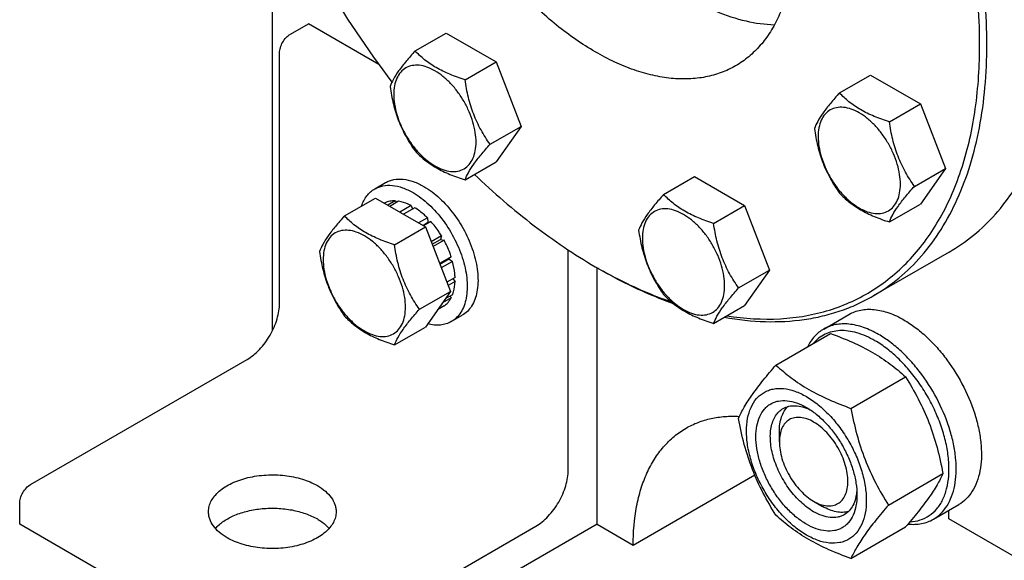
# Model space of a CAD drawing. Units: millimetres. Extents: x 0 to 4200, y -3 to 2970.
# Drawn here: x 2775 to 2968, y 826 to 932 of the extents above; entities that cross this region are included whole.
import ezdxf

# ---------------------------------------------------------------- set-up
doc = ezdxf.new("R2010")
doc.units = ezdxf.units.MM
doc.header["$LTSCALE"] = 231
doc.layers.get('0').update_dxf_attribs({"linetype": 'CONTINUOUS'})

msp = doc.modelspace()

# ---------------------------------------------------------------- linework, layer by layer
at = {"color": 7, "linetype": 'Continuous'}
for p, q in [((2824.369, 960.106), (2824.369, 871.16)), ((2827.904, 929.259), (2831.44, 931.3)), ((2845.245, 923.33), (2831.44, 931.3)), ((2852.334, 925.99), (2858.402, 929.493)), ((2858.402, 929.493), (2868.2, 923.837)), ((2825.783, 876.595), (2825.783, 925.585)), ((2862.132, 920.333), (2868.2, 923.837)), ((2868.2, 923.837), (2873.099, 911.21)), ((2935.484, 917.755), (2941.552, 921.258)), ((2941.552, 921.258), (2951.35, 915.601)), ((2945.282, 912.098), (2951.35, 915.601)), ((2951.35, 915.601), (2956.249, 902.975)), ((2867.031, 907.707), (2873.099, 911.21)), ((2873.099, 911.21), (2868.2, 904.241)), ((2862.132, 900.737), (2868.2, 904.241)), ((2950.181, 899.471), (2956.249, 902.975)), ((2956.249, 902.975), (2951.35, 896.005)), ((2901.042, 897.869), (2907.11, 901.373)), ((2907.11, 901.373), (2916.908, 895.716)), ((2844.446, 898.975), (2846.567, 900.2)), ((2838.504, 893.679), (2844.572, 897.183)), ((2844.572, 897.183), (2854.37, 891.526)), ((2846.376, 896.209), (2846.317, 896.175)), ((2848.47, 896.616), (2847.012, 895.774)), ((2849.123, 896.551), (2847.395, 895.553)), ((2848.47, 896.616), (2848.686, 896.299)), ((2851.593, 895.693), (2849.373, 894.411)), ((2852.3, 895.284), (2850.08, 894.003)), ((2851.593, 895.693), (2851.851, 895.026)), ((2910.84, 892.212), (2916.908, 895.716)), ((2916.908, 895.716), (2921.807, 883.089)), ((2945.282, 892.502), (2951.35, 896.005)), ((2854.769, 893.292), (2853.04, 892.294)), ((2854.769, 893.292), (2854.861, 892.429)), ((2848.302, 888.022), (2854.37, 891.526)), ((2853.834, 891.836), (2854.861, 892.429)), ((2855.422, 892.602), (2853.964, 891.76)), ((2854.37, 891.526), (2859.269, 878.899)), ((2854.861, 892.429), (2855.422, 892.602)), ((2857.516, 889.778), (2855.5, 888.614)), ((2857.516, 889.778), (2857.333, 889.095)), ((2855.683, 888.143), (2857.333, 889.095)), ((2858.016, 888.912), (2855.866, 887.671)), ((2857.333, 889.095), (2858.016, 888.912)), ((2859.415, 885.687), (2857.144, 884.376)), ((2859.415, 885.687), (2858.984, 885.288)), ((2882.352, 843.936), (2882.352, 887.02)), ((2956.961, 886.582), (2942.112, 878.008)), ((2857.192, 884.253), (2858.984, 885.288)), ((2859.685, 884.777), (2857.482, 883.505)), ((2858.984, 885.288), (2859.685, 884.777)), ((2887.653, 883.742), (2888.36, 883.333)), ((2888.009, 833.321), (2888.009, 883.536)), ((2915.739, 879.586), (2921.807, 883.089)), ((2921.807, 883.089), (2916.908, 876.12)), ((2860.176, 881.642), (2858.566, 880.712)), ((2860.176, 880.825), (2858.825, 880.045)), ((2859.728, 881.383), (2860.176, 880.825)), ((2853.201, 875.396), (2859.269, 878.899)), ((2859.269, 878.899), (2854.37, 871.93)), ((2859.685, 878.257), (2858.226, 877.415)), ((2859.248, 878.005), (2859.415, 877.659)), ((2858.016, 876.05), (2856.754, 875.321)), ((2859.415, 877.659), (2857.703, 876.671)), ((2910.84, 872.616), (2916.908, 876.12)), ((2859.446, 872.995), (2861.567, 874.219)), ((2932.413, 871.538), (2937.363, 874.395)), ((2848.302, 868.426), (2854.37, 871.93)), ((2923.052, 864.489), (2933.728, 870.653)), ((2776.993, 841.077), (2819.419, 865.572)), ((2937.749, 856.004), (2948.425, 862.168)), ((2923.718, 849.448), (2923.718, 851.489)), ((2945.098, 837.065), (2955.773, 843.228)), ((2895.08, 829.239), (2918.884, 842.982)), ((2774.872, 833.321), (2774.872, 837.403)), ((2930.435, 837.813), (2932.203, 836.792)), ((2930.435, 837.813), (2930.436, 837.812)), ((2953.913, 834.298), (2958.863, 837.156)), ((2956.952, 834.343), (2956.952, 836.053)), ((2995.199, 812.261), (2956.952, 834.343)), ((2831.44, 800.661), (2774.872, 833.321)), ((2888.009, 833.321), (2831.44, 800.661)), ((2833.562, 808.418), (2875.988, 832.913)), ((2888.009, 833.321), (2895.08, 829.239)), ((2937.749, 826.61), (2948.425, 832.774))]:
    msp.add_line(p, q, dxfattribs=at)
for centre, radius, start, end in [((2992.365, 1031.114), 182.378, 209.98995, 217.57528), ((2937.506, 970.084), 99.701, 239.99875, 240.46878)]:
    msp.add_arc(centre, radius, start, end, dxfattribs=at)
for points, knots in [([(2962.962, 927.397), (2962.957, 930.305), (2962.69, 936.254), (2961.583, 945.296), (2959.772, 954.58), (2957.275, 964.016), (2954.115, 973.515), (2949.034, 986.208), (2944.365, 995.451), (2940.905, 1001.443)], [0, 0, 0, 0, 0.1117531, 0.2284896, 0.3497307, 0.4748856, 0.603274, 0.7341462, 1, 1, 1, 1]), ([(2942.112, 878.008), (2943.875, 879.026), (2947.263, 881.391), (2951.741, 885.797), (2955.592, 891.027), (2958.78, 897.022), (2961.281, 903.72), (2963.076, 911.057), (2964.151, 918.962), (2964.498, 927.361), (2964.116, 936.176), (2963.008, 945.322), (2961.185, 954.714), (2958.666, 964.262), (2955.474, 973.876), (2950.337, 986.722), (2945.614, 996.076), (2942.113, 1002.14)], [0, 0, 0, 0, 0.045054, 0.0909574, 0.1384828, 0.1882691, 0.2407924, 0.2963619, 0.3551311, 0.4171167, 0.4822184, 0.5502377, 0.6208951, 0.6938454, 0.7686903, 0.8449908, 1, 1, 1, 1]), ([(2915.155, 986.576), (2916.947, 983.473), (2920.143, 977.142), (2923.738, 967.369), (2925.643, 959.179), (2926.413, 952.827), (2926.608, 948.317), (2926.431, 944.02), (2925.881, 939.975), (2924.963, 936.221), (2923.683, 932.794), (2922.052, 929.727), (2920.081, 927.052), (2917.791, 924.797), (2916.057, 923.587), (2915.155, 923.067)], [0, 0, 0, 0, 0.1550322, 0.3061316, 0.449681, 0.5177103, 0.5828216, 0.6448164, 0.7035943, 0.759172, 0.811703, 0.8614967, 0.9090292, 0.9549393, 1, 1, 1, 1]), ([(2878.54, 965.435), (2879.945, 963.001), (2882.948, 958.292), (2888, 951.746), (2893.471, 945.886), (2899.236, 940.847), (2905.163, 936.746), (2911.122, 933.678), (2916.978, 931.717), (2920.892, 931.165), (2922.766, 931.114)], [0, 0, 0, 0, 0.1450969, 0.2879254, 0.426327, 0.5583684, 0.6824701, 0.7975551, 0.9032306, 1, 1, 1, 1]), ([(2915.155, 923.067), (2914.253, 922.546), (2912.339, 921.649), (2909.241, 920.793), (2905.939, 920.424), (2902.467, 920.545), (2898.859, 921.15), (2895.149, 922.232), (2891.372, 923.778), (2887.561, 925.773), (2883.754, 928.197), (2878.637, 932.04), (2872.497, 937.785), (2865.831, 945.784), (2861.946, 951.718), (2860.155, 954.82)], [0, 0, 0, 0, 0.0450608, 0.0909711, 0.1385036, 0.1882973, 0.2408283, 0.2964059, 0.3551838, 0.4171785, 0.4822897, 0.5503189, 0.6938681, 0.8449676, 1, 1, 1, 1]), ([(2825.783, 925.585), (2825.783, 925.933), (2825.913, 926.666), (2826.368, 927.697), (2827.033, 928.606), (2827.603, 929.085), (2827.904, 929.259)], [0, 0, 0, 0, 0.2372196, 0.5000016, 0.7627827, 1, 1, 1, 1]), ([(2913.433, 874.111), (2916.889, 873.57), (2922.085, 873.248), (2928.819, 874.014), (2933.545, 875.149), (2938.002, 876.849), (2942.164, 879.105), (2946.003, 881.902), (2949.495, 885.221), (2952.619, 889.041), (2955.357, 893.337), (2957.695, 898.082), (2960.319, 905.122), (2962.469, 914.948), (2962.97, 923.136), (2962.962, 927.397)], [0, 0, 0, 0, 0.1241659, 0.1829664, 0.24013, 0.2962194, 0.3518554, 0.4076844, 0.464342, 0.5224177, 0.5824278, 0.6447976, 0.7098546, 0.8487326, 1, 1, 1, 1]), ([(2852.334, 925.99), (2851.733, 925.32), (2850.622, 924.047), (2849.182, 922.203), (2848.124, 920.557), (2847.622, 919.502), (2847.435, 919.02)], [0, 0, 0, 0, 0.3154008, 0.592108, 0.8188795, 1, 1, 1, 1]), ([(2862.132, 920.333), (2861.126, 920.654), (2859.191, 921.338), (2856.508, 922.623), (2854.216, 924.175), (2852.919, 925.378), (2852.334, 925.99)], [0, 0, 0, 0, 0.2768189, 0.5376908, 0.7779913, 1, 1, 1, 1]), ([(2864.291, 908.131), (2864.291, 908.768), (2864.175, 910.094), (2863.709, 912.094), (2862.964, 914.12), (2861.966, 916.096), (2860.754, 917.948), (2859.372, 919.607), (2857.872, 921.01), (2856.308, 922.107), (2854.735, 922.855), (2853.205, 923.224), (2851.77, 923.188), (2850.492, 922.724), (2849.451, 921.849), (2848.702, 920.624), (2848.257, 919.115), (2848.169, 918.016), (2848.169, 917.438)], [0, 0, 0, 0, 0.0665867, 0.138433, 0.214058, 0.2916513, 0.3692445, 0.4448693, 0.5167151, 0.5833013, 0.6436803, 0.6976944, 0.746277, 0.7916498, 0.8370228, 0.8856058, 0.9396204, 1, 1, 1, 1]), ([(2867.031, 907.707), (2866.396, 908.61), (2865.191, 910.499), (2863.739, 913.575), (2862.721, 916.888), (2862.3, 919.177), (2862.132, 920.333)], [0, 0, 0, 0, 0.242179, 0.4903486, 0.7437793, 1, 1, 1, 1]), ([(2847.435, 919.02), (2847.603, 917.864), (2848.024, 915.575), (2849.042, 912.262), (2850.494, 909.186), (2851.699, 907.297), (2852.334, 906.394)], [0, 0, 0, 0, 0.2562207, 0.5096514, 0.757821, 1, 1, 1, 1]), ([(2848.169, 917.438), (2848.169, 916.801), (2848.286, 915.475), (2848.751, 913.475), (2849.497, 911.449), (2850.494, 909.473), (2851.707, 907.621), (2853.089, 905.962), (2854.589, 904.559), (2856.153, 903.462), (2857.725, 902.714), (2859.255, 902.345), (2860.691, 902.381), (2861.969, 902.845), (2863.009, 903.72), (2863.759, 904.945), (2864.204, 906.454), (2864.291, 907.553), (2864.291, 908.131)], [0, 0, 0, 0, 0.0665867, 0.138433, 0.214058, 0.2916513, 0.3692445, 0.4448693, 0.5167151, 0.5833013, 0.6436803, 0.6976944, 0.746277, 0.7916498, 0.8370228, 0.8856058, 0.9396204, 1, 1, 1, 1]), ([(2935.484, 917.755), (2934.882, 917.085), (2933.771, 915.811), (2932.332, 913.968), (2931.273, 912.321), (2930.772, 911.267), (2930.585, 910.785)], [0, 0, 0, 0, 0.3154008, 0.592108, 0.8188795, 1, 1, 1, 1]), ([(2945.282, 912.098), (2944.276, 912.418), (2942.341, 913.103), (2939.658, 914.387), (2937.366, 915.94), (2936.069, 917.143), (2935.484, 917.755)], [0, 0, 0, 0, 0.2768189, 0.5376908, 0.7779913, 1, 1, 1, 1]), ([(2947.441, 899.895), (2947.441, 900.532), (2947.324, 901.858), (2946.859, 903.859), (2946.113, 905.885), (2945.116, 907.861), (2943.903, 909.713), (2942.521, 911.371), (2941.021, 912.775), (2939.457, 913.871), (2937.885, 914.62), (2936.355, 914.989), (2934.919, 914.952), (2933.641, 914.489), (2932.601, 913.614), (2931.851, 912.388), (2931.406, 910.879), (2931.319, 909.781), (2931.319, 909.203)], [0, 0, 0, 0, 0.0665867, 0.138433, 0.214058, 0.2916513, 0.3692445, 0.4448693, 0.5167151, 0.5833013, 0.6436803, 0.6976944, 0.746277, 0.7916498, 0.8370228, 0.8856058, 0.9396204, 1, 1, 1, 1]), ([(2930.585, 910.785), (2930.752, 909.629), (2931.174, 907.34), (2932.191, 904.027), (2933.643, 900.95), (2934.849, 899.062), (2935.484, 898.158)], [0, 0, 0, 0, 0.2562207, 0.5096514, 0.757821, 1, 1, 1, 1]), ([(2950.181, 899.471), (2949.546, 900.375), (2948.34, 902.263), (2946.888, 905.34), (2945.871, 908.653), (2945.449, 910.942), (2945.282, 912.098)], [0, 0, 0, 0, 0.242179, 0.4903486, 0.7437793, 1, 1, 1, 1]), ([(2931.319, 909.203), (2931.319, 908.566), (2931.435, 907.24), (2931.901, 905.239), (2932.646, 903.213), (2933.644, 901.237), (2934.856, 899.385), (2936.238, 897.727), (2937.738, 896.323), (2939.302, 895.227), (2940.875, 894.479), (2942.405, 894.109), (2943.84, 894.146), (2945.119, 894.609), (2946.159, 895.485), (2946.908, 896.71), (2947.354, 898.219), (2947.441, 899.317), (2947.441, 899.895)], [0, 0, 0, 0, 0.0665867, 0.138433, 0.214058, 0.2916513, 0.3692445, 0.4448693, 0.5167151, 0.5833013, 0.6436803, 0.6976944, 0.746277, 0.7916498, 0.8370228, 0.8856058, 0.9396204, 1, 1, 1, 1]), ([(2862.132, 900.737), (2862.319, 901.219), (2862.821, 902.274), (2863.879, 903.92), (2865.319, 905.764), (2866.43, 907.037), (2867.031, 907.707)], [0, 0, 0, 0, 0.1811205, 0.407892, 0.6845992, 1, 1, 1, 1]), ([(2852.334, 906.394), (2852.919, 905.782), (2854.216, 904.579), (2856.508, 903.027), (2859.191, 901.742), (2861.126, 901.058), (2862.132, 900.737)], [0, 0, 0, 0, 0.2220087, 0.4623092, 0.7231811, 1, 1, 1, 1]), ([(2956.961, 886.582), (2958.644, 887.553), (2961.884, 889.795), (2966.197, 893.944), (2969.942, 898.848), (2971.99, 902.499), (2972.914, 904.419)], [0, 0, 0, 0, 0.2401513, 0.4844395, 0.736659, 1, 1, 1, 1]), ([(2863.99, 901.808), (2867.694, 898.254), (2875.229, 891.734), (2883.489, 886.146), (2887.653, 883.742)], [0, 0, 0, 0, 0.5163659, 1, 1, 1, 1]), ([(2844.446, 898.975), (2844.692, 899.117), (2845.214, 899.362), (2846.361, 899.679), (2847.967, 899.722), (2849.978, 899.236), (2851.288, 898.613), (2851.946, 898.233)], [0, 0, 0, 0, 0.1081633, 0.2183657, 0.4513689, 0.7104216, 1, 1, 1, 1]), ([(2846.567, 900.2), (2846.813, 900.342), (2847.336, 900.587), (2848.482, 900.904), (2850.088, 900.947), (2852.1, 900.46), (2853.409, 899.837), (2854.067, 899.457)], [0, 0, 0, 0, 0.1081633, 0.2183657, 0.4513689, 0.7104216, 1, 1, 1, 1]), ([(2854.067, 899.457), (2855.178, 898.816), (2857.333, 897.158), (2860.092, 894.019), (2862.362, 890.327), (2863.715, 886.981), (2864.383, 884.287), (2864.656, 882.36), (2864.702, 880.536), (2864.52, 878.851), (2864.112, 877.341), (2863.482, 876.036), (2862.638, 874.969), (2861.937, 874.433), (2861.567, 874.219)], [0, 0, 0, 0, 0.1286224, 0.2701522, 0.4172425, 0.5615252, 0.6301765, 0.6953155, 0.7563114, 0.8127936, 0.8647356, 0.9125486, 0.9571586, 1, 1, 1, 1]), ([(2945.282, 892.502), (2945.469, 892.984), (2945.97, 894.038), (2947.029, 895.685), (2948.468, 897.528), (2949.579, 898.802), (2950.181, 899.471)], [0, 0, 0, 0, 0.1811205, 0.407892, 0.6845992, 1, 1, 1, 1]), ([(2841.868, 895.622), (2842.11, 896.332), (2842.612, 897.339), (2843.591, 898.4), (2844.153, 898.806), (2844.446, 898.975)], [0, 0, 0, 0, 0.521966, 0.7641161, 1, 1, 1, 1]), ([(2851.946, 898.233), (2853.056, 897.592), (2855.212, 895.933), (2857.971, 892.795), (2860.241, 889.102), (2861.594, 885.756), (2862.262, 883.062), (2862.534, 881.136), (2862.581, 879.311), (2862.399, 877.627), (2861.991, 876.116), (2861.361, 874.812), (2860.517, 873.745), (2859.816, 873.208), (2859.446, 872.995)], [0, 0, 0, 0, 0.1286224, 0.2701522, 0.4172425, 0.5615252, 0.6301765, 0.6953155, 0.7563114, 0.8127936, 0.8647356, 0.9125486, 0.9571586, 1, 1, 1, 1]), ([(2901.042, 897.869), (2900.441, 897.199), (2899.329, 895.926), (2897.89, 894.082), (2896.832, 892.436), (2896.33, 891.381), (2896.143, 890.899)], [0, 0, 0, 0, 0.3154008, 0.592108, 0.8188795, 1, 1, 1, 1]), ([(2910.84, 892.212), (2909.834, 892.533), (2907.899, 893.218), (2905.216, 894.502), (2902.924, 896.054), (2901.627, 897.257), (2901.042, 897.869)], [0, 0, 0, 0, 0.2768189, 0.5376908, 0.7779913, 1, 1, 1, 1]), ([(2935.484, 898.158), (2936.069, 897.547), (2937.366, 896.344), (2939.658, 894.791), (2942.341, 893.507), (2944.276, 892.822), (2945.282, 892.502)], [0, 0, 0, 0, 0.2220087, 0.4623092, 0.7231811, 1, 1, 1, 1]), ([(2848.47, 896.616), (2848.102, 896.631), (2847.38, 896.585), (2846.69, 896.361), (2846.376, 896.209)], [0, 0, 0, 0, 0.5134592, 1, 1, 1, 1]), ([(2851.593, 895.693), (2851.386, 895.801), (2850.601, 896.183), (2849.756, 896.452), (2849.123, 896.551)], [0, 0, 0, 0, 0.2668547, 1, 1, 1, 1]), ([(2854.769, 893.292), (2854.573, 893.487), (2853.806, 894.216), (2852.963, 894.869), (2852.3, 895.284)], [0, 0, 0, 0, 0.2609768, 1, 1, 1, 1]), ([(2838.504, 893.679), (2837.903, 893.01), (2836.792, 891.736), (2835.352, 889.893), (2834.294, 888.246), (2833.792, 887.191), (2833.605, 886.71)], [0, 0, 0, 0, 0.3154008, 0.592108, 0.8188795, 1, 1, 1, 1]), ([(2848.302, 888.022), (2847.296, 888.343), (2845.361, 889.028), (2842.678, 890.312), (2840.386, 891.865), (2839.089, 893.067), (2838.504, 893.679)], [0, 0, 0, 0, 0.2768189, 0.5376908, 0.7779913, 1, 1, 1, 1]), ([(2912.999, 880.01), (2912.999, 880.647), (2912.882, 881.973), (2912.417, 883.973), (2911.672, 886), (2910.674, 887.976), (2909.462, 889.827), (2908.08, 891.486), (2906.58, 892.889), (2905.016, 893.986), (2903.443, 894.734), (2901.913, 895.103), (2900.477, 895.067), (2899.199, 894.603), (2898.159, 893.728), (2897.409, 892.503), (2896.964, 890.994), (2896.877, 889.895), (2896.877, 889.318)], [0, 0, 0, 0, 0.0665867, 0.138433, 0.214058, 0.2916513, 0.3692445, 0.4448693, 0.5167151, 0.5833013, 0.6436803, 0.6976944, 0.746277, 0.7916498, 0.8370228, 0.8856058, 0.9396204, 1, 1, 1, 1]), ([(2857.516, 889.778), (2857.361, 890.032), (2856.727, 891.019), (2856.007, 891.95), (2855.422, 892.602)], [0, 0, 0, 0, 0.253413, 1, 1, 1, 1]), ([(2915.739, 879.586), (2915.104, 880.489), (2913.899, 882.378), (2912.446, 885.454), (2911.429, 888.767), (2911.008, 891.056), (2910.84, 892.212)], [0, 0, 0, 0, 0.242179, 0.4903486, 0.7437793, 1, 1, 1, 1]), ([(2850.461, 875.82), (2850.461, 876.457), (2850.345, 877.783), (2849.879, 879.783), (2849.134, 881.81), (2848.136, 883.786), (2846.924, 885.638), (2845.542, 887.296), (2844.042, 888.699), (2842.478, 889.796), (2840.905, 890.544), (2839.375, 890.914), (2837.94, 890.877), (2836.661, 890.413), (2835.621, 889.538), (2834.872, 888.313), (2834.426, 886.804), (2834.339, 885.706), (2834.339, 885.128)], [0, 0, 0, 0, 0.0665867, 0.138433, 0.214058, 0.2916513, 0.3692445, 0.4448693, 0.5167151, 0.5833013, 0.6436803, 0.6976944, 0.746277, 0.7916498, 0.8370228, 0.8856058, 0.9396204, 1, 1, 1, 1]), ([(2896.143, 890.899), (2896.311, 889.743), (2896.732, 887.454), (2897.749, 884.142), (2899.202, 881.065), (2900.407, 879.176), (2901.042, 878.273)], [0, 0, 0, 0, 0.2562207, 0.5096514, 0.757821, 1, 1, 1, 1]), ([(2853.201, 875.396), (2852.566, 876.299), (2851.361, 878.188), (2849.908, 881.265), (2848.891, 884.577), (2848.47, 886.866), (2848.302, 888.022)], [0, 0, 0, 0, 0.242179, 0.4903486, 0.7437793, 1, 1, 1, 1]), ([(2859.415, 885.687), (2859.325, 885.961), (2858.934, 887.067), (2858.439, 888.136), (2858.016, 888.912)], [0, 0, 0, 0, 0.2458917, 1, 1, 1, 1]), ([(2896.877, 889.318), (2896.877, 888.68), (2896.994, 887.354), (2897.459, 885.354), (2898.204, 883.328), (2899.202, 881.352), (2900.414, 879.5), (2901.796, 877.841), (2903.297, 876.438), (2904.861, 875.342), (2906.433, 874.593), (2907.963, 874.224), (2909.399, 874.261), (2910.677, 874.724), (2911.717, 875.599), (2912.467, 876.824), (2912.912, 878.333), (2912.999, 879.432), (2912.999, 880.01)], [0, 0, 0, 0, 0.0665867, 0.138433, 0.214058, 0.2916513, 0.3692445, 0.4448693, 0.5167151, 0.5833013, 0.6436803, 0.6976944, 0.746277, 0.7916498, 0.8370228, 0.8856058, 0.9396204, 1, 1, 1, 1]), ([(2833.605, 886.71), (2833.773, 885.553), (2834.194, 883.264), (2835.211, 879.952), (2836.664, 876.875), (2837.869, 874.986), (2838.504, 874.083)], [0, 0, 0, 0, 0.2562207, 0.5096514, 0.757821, 1, 1, 1, 1]), ([(2834.339, 885.128), (2834.339, 884.491), (2834.456, 883.165), (2834.921, 881.164), (2835.666, 879.138), (2836.664, 877.162), (2837.877, 875.31), (2839.259, 873.652), (2840.759, 872.248), (2842.323, 871.152), (2843.895, 870.403), (2845.425, 870.034), (2846.861, 870.071), (2848.139, 870.534), (2849.179, 871.409), (2849.929, 872.635), (2850.374, 874.143), (2850.461, 875.242), (2850.461, 875.82)], [0, 0, 0, 0, 0.0665867, 0.138433, 0.214058, 0.2916513, 0.3692445, 0.4448693, 0.5167151, 0.5833013, 0.6436803, 0.6976944, 0.746277, 0.7916498, 0.8370228, 0.8856058, 0.9396204, 1, 1, 1, 1]), ([(2860.176, 881.642), (2860.167, 881.894), (2860.094, 882.951), (2859.893, 883.998), (2859.685, 884.777)], [0, 0, 0, 0, 0.2387237, 1, 1, 1, 1]), ([(2888.36, 883.333), (2889.565, 882.638), (2894.254, 880.058), (2899.168, 877.874), (2902.904, 876.558)], [0, 0, 0, 0, 0.2598833, 1, 1, 1, 1]), ([(2888.363, 883.336), (2889.538, 882.67), (2894.111, 880.202), (2898.897, 878.118), (2902.534, 876.865)], [0, 0, 0, 0, 0.259785, 1, 1, 1, 1]), ([(2859.685, 878.257), (2859.759, 878.448), (2860.033, 879.279), (2860.151, 880.157), (2860.176, 880.825)], [0, 0, 0, 0, 0.2342199, 1, 1, 1, 1]), ([(2901.042, 878.273), (2901.627, 877.661), (2902.924, 876.458), (2905.216, 874.906), (2907.899, 873.622), (2909.834, 872.937), (2910.84, 872.616)], [0, 0, 0, 0, 0.2220087, 0.4623092, 0.7231811, 1, 1, 1, 1]), ([(2910.84, 872.616), (2911.027, 873.098), (2911.529, 874.153), (2912.587, 875.799), (2914.026, 877.643), (2915.138, 878.916), (2915.739, 879.586)], [0, 0, 0, 0, 0.1811205, 0.407892, 0.6845992, 1, 1, 1, 1]), ([(2912.981, 873.85), (2915.624, 873.369), (2920.834, 872.785), (2927.304, 873.109), (2932.183, 874.028), (2935.66, 875.025), (2938.983, 876.337), (2941.091, 877.419), (2942.112, 878.008)], [0, 0, 0, 0, 0.2683607, 0.5214917, 0.6436896, 0.7637072, 0.8822326, 1, 1, 1, 1]), ([(2819.419, 865.572), (2819.855, 865.824), (2820.715, 866.427), (2821.899, 867.535), (2822.99, 868.844), (2823.948, 870.306), (2824.735, 871.866), (2825.324, 873.466), (2825.691, 875.045), (2825.783, 876.092), (2825.783, 876.595)], [0, 0, 0, 0, 0.1141537, 0.2373246, 0.3669741, 0.4999984, 0.6330229, 0.7626731, 0.885845, 1, 1, 1, 1]), ([(2858.016, 876.05), (2858.304, 876.246), (2858.843, 876.731), (2859.244, 877.334), (2859.415, 877.659)], [0, 0, 0, 0, 0.4865399, 1, 1, 1, 1]), ([(2838.504, 874.083), (2839.089, 873.471), (2840.386, 872.269), (2842.678, 870.716), (2845.361, 869.432), (2847.296, 868.747), (2848.302, 868.426)], [0, 0, 0, 0, 0.2220087, 0.4623092, 0.7231811, 1, 1, 1, 1]), ([(2848.302, 868.426), (2848.489, 868.908), (2848.991, 869.963), (2850.049, 871.609), (2851.489, 873.453), (2852.6, 874.726), (2853.201, 875.396)], [0, 0, 0, 0, 0.1811205, 0.407892, 0.6845992, 1, 1, 1, 1]), ([(2937.363, 874.395), (2937.716, 874.599), (2938.464, 874.949), (2939.675, 875.284), (2940.966, 875.428), (2942.824, 875.363), (2945.294, 874.769), (2947.169, 873.875), (2948.113, 873.331)], [0, 0, 0, 0, 0.1080966, 0.218231, 0.332257, 0.4517073, 0.7106002, 1, 1, 1, 1]), ([(2859.446, 872.995), (2859.124, 872.809), (2858.426, 872.505), (2857.281, 872.28), (2856.052, 872.285), (2855.222, 872.434), (2854.802, 872.541)], [0, 0, 0, 0, 0.2330808, 0.4735405, 0.7276682, 1, 1, 1, 1]), ([(2943.163, 870.473), (2942.22, 871.018), (2940.344, 871.911), (2937.875, 872.506), (2936.016, 872.57), (2934.725, 872.426), (2933.514, 872.092), (2932.766, 871.741), (2932.413, 871.538)], [0, 0, 0, 0, 0.2893997, 0.5482926, 0.6677429, 0.7817689, 0.8919034, 1, 1, 1, 1]), ([(2948.113, 873.331), (2948.885, 872.885), (2950.42, 871.859), (2952.593, 870.03), (2954.67, 867.897), (2957.27, 864.688), (2960.002, 860.242), (2961.941, 855.447), (2962.899, 851.586), (2963.29, 848.825), (2963.356, 846.21), (2963.096, 843.795), (2962.511, 841.63), (2961.607, 839.76), (2960.398, 838.231), (2959.393, 837.462), (2958.863, 837.156)], [0, 0, 0, 0, 0.0624104, 0.1287774, 0.1984001, 0.2704078, 0.4174466, 0.5616787, 0.630306, 0.6954222, 0.7563968, 0.8128592, 0.864783, 0.9125792, 0.9571736, 1, 1, 1, 1]), ([(2932.413, 871.538), (2932.085, 871.348), (2931.452, 870.912), (2930.308, 869.824), (2929.639, 868.809), (2929.279, 868.085)], [0, 0, 0, 0, 0.2408743, 0.4857021, 1, 1, 1, 1]), ([(2942.456, 869.248), (2941.34, 869.893), (2939.613, 870.676), (2937.247, 871.183), (2935.605, 871.265), (2934.062, 871.056), (2932.645, 870.555), (2931.38, 869.77), (2930.667, 869.079), (2930.345, 868.7)], [0, 0, 0, 0, 0.292845, 0.4248184, 0.5480562, 0.6643573, 0.7763089, 0.8870776, 1, 1, 1, 1]), ([(2933.728, 870.653), (2935.187, 870.129), (2938.006, 869.028), (2941.955, 867.062), (2945.429, 864.777), (2947.476, 863.048), (2948.425, 862.168)], [0, 0, 0, 0, 0.2720295, 0.5307148, 0.772826, 1, 1, 1, 1]), ([(2953.913, 834.298), (2954.443, 834.604), (2955.448, 835.374), (2956.657, 836.903), (2957.561, 838.773), (2958.146, 840.938), (2958.406, 843.353), (2958.34, 845.967), (2957.949, 848.728), (2956.991, 852.59), (2955.052, 857.385), (2952.32, 861.83), (2949.721, 865.04), (2947.643, 867.173), (2945.47, 869.001), (2943.936, 870.027), (2943.163, 870.473)], [0, 0, 0, 0, 0.0428264, 0.0874208, 0.135217, 0.1871408, 0.2436032, 0.3045777, 0.369694, 0.4383213, 0.5825533, 0.7295922, 0.8015999, 0.8712225, 0.9375896, 1, 1, 1, 1]), ([(2949.309, 833.804), (2949.988, 833.832), (2951.323, 834.049), (2953.15, 834.919), (2954.666, 836.293), (2955.819, 838.111), (2956.592, 840.309), (2956.974, 842.824), (2956.963, 845.593), (2956.561, 848.543), (2955.781, 851.599), (2954.642, 854.678), (2953.177, 857.699), (2951.423, 860.58), (2949.429, 863.245), (2947.247, 865.622), (2944.936, 867.647), (2943.288, 868.768), (2942.456, 869.248)], [0, 0, 0, 0, 0.0459289, 0.0900674, 0.1347546, 0.1821931, 0.2339719, 0.290911, 0.3531402, 0.4202507, 0.4914369, 0.5656136, 0.6415129, 0.717769, 0.7929958, 0.8658653, 0.9351874, 1, 1, 1, 1]), ([(2915.704, 854.035), (2916.052, 854.788), (2916.898, 856.4), (2918.526, 858.896), (2920.619, 861.632), (2922.203, 863.509), (2923.052, 864.489)], [0, 0, 0, 0, 0.1941908, 0.4252957, 0.6965306, 1, 1, 1, 1]), ([(2923.052, 864.489), (2924.001, 863.609), (2926.048, 861.88), (2929.522, 859.595), (2933.472, 857.629), (2936.291, 856.528), (2937.749, 856.004)], [0, 0, 0, 0, 0.227174, 0.4692852, 0.7279705, 1, 1, 1, 1]), ([(2948.425, 862.168), (2949.316, 860.766), (2951.012, 857.866), (2953.119, 853.236), (2954.706, 848.322), (2955.453, 844.938), (2955.773, 843.228)], [0, 0, 0, 0, 0.2437273, 0.4921422, 0.744794, 1, 1, 1, 1]), ([(2917.283, 851.53), (2917.283, 852.371), (2917.411, 853.971), (2918.057, 856.168), (2918.987, 857.683), (2919.926, 858.607), (2920.708, 859.153), (2921.571, 859.557), (2922.84, 859.908), (2924.617, 859.955), (2926.844, 859.417), (2929.134, 858.327), (2931.411, 856.731), (2933.596, 854.687), (2935.608, 852.272), (2937.374, 849.576), (2938.826, 846.698), (2939.912, 843.748), (2940.589, 840.835), (2940.759, 838.904), (2940.759, 837.976)], [0, 0, 0, 0, 0.0603605, 0.1143581, 0.1629258, 0.1858965, 0.2084422, 0.2309879, 0.2539585, 0.3025258, 0.3565229, 0.4168828, 0.483448, 0.5552712, 0.630872, 0.7084408, 0.7860096, 0.8616107, 0.9334343, 1, 1, 1, 1]), ([(2929.021, 833.322), (2928.343, 833.713), (2927.005, 834.652), (2925.163, 836.375), (2923.466, 838.412), (2921.977, 840.686), (2920.752, 843.113), (2919.836, 845.601), (2919.265, 848.058), (2919.059, 850.394), (2919.229, 852.527), (2919.775, 854.38), (2920.559, 855.658), (2921.35, 856.437), (2922.01, 856.897), (2922.738, 857.238), (2923.808, 857.535), (2925.307, 857.574), (2927.184, 857.12), (2928.407, 856.539), (2929.021, 856.184)], [0, 0, 0, 0, 0.066565, 0.1383882, 0.2139891, 0.2915579, 0.3691267, 0.4447278, 0.5165514, 0.5831171, 0.6434776, 0.6974752, 0.7460429, 0.7690136, 0.7915593, 0.814105, 0.8370756, 0.8856429, 0.93964, 1, 1, 1, 1]), ([(2930.435, 835.772), (2929.547, 836.284), (2927.823, 837.611), (2925.616, 840.122), (2923.799, 843.077), (2922.523, 846.233), (2921.979, 848.902), (2921.928, 850.908), (2922.073, 852.256), (2922.4, 853.465), (2922.904, 854.508), (2923.579, 855.362), (2924.14, 855.791), (2924.435, 855.962)], [0, 0, 0, 0, 0.1286453, 0.2702003, 0.417317, 0.5616254, 0.6952611, 0.7562679, 0.8127602, 0.8647114, 0.912533, 0.957151, 1, 1, 1, 1]), ([(2923.718, 851.489), (2923.718, 851.988), (2923.781, 852.945), (2924.092, 854.289), (2924.612, 855.445), (2925.109, 856.088), (2925.385, 856.359)], [0, 0, 0, 0, 0.2838198, 0.5433704, 0.7804519, 1, 1, 1, 1]), ([(2924.435, 855.962), (2924.79, 856.167), (2925.592, 856.475), (2926.922, 856.573), (2928.346, 856.325), (2929.283, 855.958), (2929.756, 855.728)], [0, 0, 0, 0, 0.2222626, 0.457409, 0.7150036, 1, 1, 1, 1]), ([(2929.021, 856.184), (2929.699, 855.793), (2931.038, 854.854), (2932.879, 853.131), (2934.577, 851.094), (2936.066, 848.82), (2937.291, 846.394), (2938.206, 843.905), (2938.777, 841.449), (2938.921, 839.82), (2938.921, 839.038)], [0, 0, 0, 0, 0.1141547, 0.2373263, 0.3669759, 0.4999999, 0.6330239, 0.7626735, 0.8858451, 1, 1, 1, 1]), ([(2937.749, 856.004), (2938.07, 854.295), (2938.817, 850.911), (2940.403, 845.996), (2942.511, 841.366), (2944.207, 838.467), (2945.098, 837.065)], [0, 0, 0, 0, 0.255206, 0.5078578, 0.7562727, 1, 1, 1, 1]), ([(2905.435, 852.128), (2906.19, 852.563), (2907.782, 853.323), (2910.348, 854.088), (2913.076, 854.478), (2914.943, 854.488), (2915.891, 854.434)], [0, 0, 0, 0, 0.2407847, 0.4854277, 0.7374893, 1, 1, 1, 1]), ([(2923.052, 835.095), (2922.162, 836.497), (2920.465, 839.397), (2918.358, 844.027), (2916.771, 848.941), (2916.024, 852.325), (2915.704, 854.035)], [0, 0, 0, 0, 0.2437273, 0.4921422, 0.744794, 1, 1, 1, 1]), ([(2930.435, 853.326), (2930.018, 853.567), (2929.189, 853.962), (2927.915, 854.269), (2926.718, 854.239), (2925.653, 853.853), (2924.786, 853.123), (2924.161, 852.102), (2923.791, 850.845), (2923.718, 849.929), (2923.718, 849.448)], [0, 0, 0, 0, 0.1448975, 0.2745212, 0.3911105, 0.4999969, 0.6088837, 0.7254741, 0.8550997, 1, 1, 1, 1]), ([(2930.436, 837.812), (2930.853, 837.572), (2931.683, 837.177), (2932.957, 836.87), (2934.153, 836.9), (2935.218, 837.287), (2936.085, 838.016), (2936.709, 839.037), (2937.08, 840.295), (2937.195, 841.742), (2937.056, 843.328), (2936.668, 844.995), (2936.047, 846.683), (2935.215, 848.33), (2934.205, 849.873), (2933.053, 851.255), (2931.803, 852.424), (2930.895, 853.061), (2930.435, 853.326)], [0, 0, 0, 0, 0.0603734, 0.1143829, 0.1629623, 0.2083341, 0.2537081, 0.3022936, 0.3563113, 0.4166938, 0.4832829, 0.5551307, 0.6307567, 0.7083503, 0.7859434, 0.8615678, 0.9334134, 1, 1, 1, 1]), ([(2895.08, 829.239), (2895.08, 831.773), (2895.376, 835.493), (2896.519, 840.169), (2897.683, 843.284), (2899.166, 846.073), (2900.957, 848.505), (2903.039, 850.555), (2904.616, 851.655), (2905.435, 852.128)], [0, 0, 0, 0, 0.2892708, 0.4225365, 0.5484968, 0.6678934, 0.7818679, 0.8919524, 1, 1, 1, 1]), ([(2940.759, 837.976), (2940.759, 837.135), (2940.632, 835.535), (2939.985, 833.338), (2939.055, 831.823), (2938.116, 830.899), (2937.335, 830.354), (2936.471, 829.95), (2935.202, 829.598), (2933.425, 829.551), (2931.199, 830.089), (2928.908, 831.179), (2926.631, 832.775), (2924.446, 834.819), (2922.434, 837.234), (2920.669, 839.931), (2919.216, 842.808), (2918.131, 845.758), (2917.453, 848.671), (2917.283, 850.602), (2917.283, 851.53)], [0, 0, 0, 0, 0.0603605, 0.1143581, 0.1629258, 0.1858965, 0.2084422, 0.2309879, 0.2539585, 0.3025258, 0.3565229, 0.4168828, 0.483448, 0.5552712, 0.630872, 0.7084408, 0.7860096, 0.8616107, 0.9334343, 1, 1, 1, 1]), ([(2923.718, 849.448), (2923.718, 848.917), (2923.815, 847.812), (2924.203, 846.145), (2924.824, 844.456), (2925.655, 842.81), (2926.666, 841.267), (2927.817, 839.884), (2929.067, 838.715), (2929.975, 838.078), (2930.435, 837.813)], [0, 0, 0, 0, 0.1141547, 0.2373261, 0.3669756, 0.4999995, 0.6330234, 0.762673, 0.8858444, 1, 1, 1, 1]), ([(2875.988, 832.913), (2876.424, 833.164), (2877.284, 833.768), (2878.468, 834.875), (2879.559, 836.185), (2880.516, 837.647), (2881.304, 839.207), (2881.892, 840.806), (2882.26, 842.386), (2882.352, 843.433), (2882.352, 843.936)], [0, 0, 0, 0, 0.1141537, 0.2373246, 0.3669741, 0.4999984, 0.6330229, 0.7626731, 0.885845, 1, 1, 1, 1]), ([(2955.773, 843.228), (2955.425, 842.475), (2954.579, 840.863), (2952.951, 838.367), (2950.858, 835.631), (2949.274, 833.753), (2948.425, 832.774)], [0, 0, 0, 0, 0.1941908, 0.4252957, 0.6965306, 1, 1, 1, 1]), ([(2811.869, 835.77), (2811.869, 836.126), (2811.964, 836.856), (2812.383, 837.909), (2813.061, 838.908), (2813.982, 839.832), (2815.122, 840.665), (2816.958, 841.663), (2819.65, 842.562), (2823.161, 843.055), (2826.773, 842.955), (2830.188, 842.272), (2832.283, 841.408), (2833.208, 840.874)], [0, 0, 0, 0, 0.0428482, 0.0874654, 0.1352863, 0.187237, 0.243729, 0.3047356, 0.4383714, 0.5826803, 0.7297978, 0.8713538, 1, 1, 1, 1]), ([(2774.872, 837.403), (2774.872, 837.751), (2775.002, 838.484), (2775.457, 839.515), (2776.122, 840.424), (2776.692, 840.904), (2776.993, 841.077)], [0, 0, 0, 0, 0.2372196, 0.5000016, 0.7627827, 1, 1, 1, 1]), ([(2833.208, 840.874), (2833.757, 840.557), (2834.752, 839.871), (2835.941, 838.622), (2836.579, 837.446), (2836.828, 836.486), (2836.869, 836.007), (2836.869, 835.77)], [0, 0, 0, 0, 0.2895814, 0.5486349, 0.7816369, 0.8918381, 1, 1, 1, 1]), ([(2938.893, 839.902), (2938.855, 839.378), (2938.705, 838.382), (2938.208, 837.025), (2937.458, 835.922), (2936.79, 835.382), (2936.435, 835.177)], [0, 0, 0, 0, 0.2849965, 0.5425911, 0.7777374, 1, 1, 1, 1]), ([(2938.921, 839.038), (2938.921, 838.328), (2938.813, 836.979), (2938.268, 835.126), (2937.484, 833.848), (2936.692, 833.069), (2936.033, 832.609), (2935.304, 832.268), (2934.234, 831.972), (2932.735, 831.932), (2930.858, 832.386), (2929.636, 832.967), (2929.021, 833.322)], [0, 0, 0, 0, 0.1447906, 0.274318, 0.3908201, 0.4459214, 0.5000029, 0.5540843, 0.6091851, 0.7256858, 0.8552113, 1, 1, 1, 1]), ([(2815.53, 830.667), (2814.982, 830.984), (2813.986, 831.67), (2812.797, 832.918), (2812.159, 834.095), (2811.91, 835.055), (2811.869, 835.534), (2811.869, 835.77)], [0, 0, 0, 0, 0.2895814, 0.5486349, 0.7816369, 0.8918381, 1, 1, 1, 1]), ([(2813.223, 832.505), (2813.698, 833.045), (2814.889, 834.043), (2817.059, 835.173), (2819.615, 835.984), (2822.422, 836.433), (2825.333, 836.499), (2828.194, 836.178), (2830.849, 835.486), (2832.475, 834.764), (2833.208, 834.341)], [0, 0, 0, 0, 0.1012381, 0.2160312, 0.3425242, 0.4770672, 0.6149901, 0.7512331, 0.8809273, 1, 1, 1, 1]), ([(2836.869, 835.77), (2836.869, 835.415), (2836.774, 834.685), (2836.356, 833.632), (2835.677, 832.633), (2834.757, 831.709), (2833.616, 830.876), (2831.78, 829.878), (2829.089, 828.979), (2825.577, 828.486), (2821.965, 828.586), (2818.551, 829.269), (2816.455, 830.133), (2815.53, 830.667)], [0, 0, 0, 0, 0.0428482, 0.0874654, 0.1352863, 0.187237, 0.243729, 0.3047356, 0.4383714, 0.5826803, 0.7297978, 0.8713538, 1, 1, 1, 1]), ([(2936.435, 835.177), (2936.239, 835.064), (2935.821, 834.868), (2934.904, 834.614), (2933.619, 834.58), (2932.01, 834.969), (2930.962, 835.467), (2930.435, 835.772)], [0, 0, 0, 0, 0.1081633, 0.2183656, 0.4513686, 0.7104212, 1, 1, 1, 1]), ([(2937.254, 835.801), (2936.882, 835.698), (2936.076, 835.589), (2934.815, 835.716), (2933.496, 836.118), (2932.635, 836.543), (2932.203, 836.792)], [0, 0, 0, 0, 0.2195493, 0.4566313, 0.7161815, 1, 1, 1, 1]), ([(2945.098, 837.065), (2944.249, 836.085), (2942.665, 834.207), (2940.572, 831.471), (2938.944, 828.975), (2938.098, 827.363), (2937.749, 826.61)], [0, 0, 0, 0, 0.3034694, 0.5747043, 0.8058092, 1, 1, 1, 1]), ([(2833.208, 834.341), (2833.436, 834.21), (2834.272, 833.689), (2835.038, 833.047), (2835.515, 832.505)], [0, 0, 0, 0, 0.2669988, 1, 1, 1, 1]), ([(2937.749, 826.61), (2936.291, 827.134), (2933.472, 828.235), (2929.522, 830.201), (2926.048, 832.486), (2924.001, 834.215), (2923.052, 835.095)], [0, 0, 0, 0, 0.2720295, 0.5307148, 0.772826, 1, 1, 1, 1]), ([(2948.921, 833.347), (2949.804, 833.254), (2951.136, 833.283), (2952.799, 833.739), (2953.557, 834.093), (2953.913, 834.298)], [0, 0, 0, 0, 0.5165267, 0.7605685, 1, 1, 1, 1])]:
    msp.add_open_spline(points, degree=3, knots=knots, dxfattribs=at)

doc.saveas('drawing.dxf')
